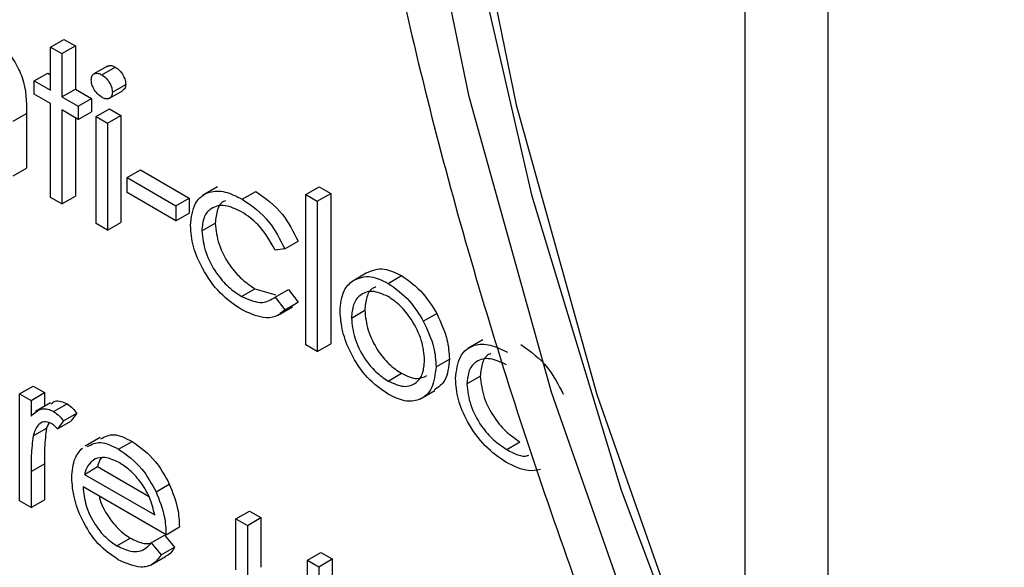
# Model space of a CAD drawing. Units: millimetres. Extents: x 5 to 415, y 5 to 292.
# Drawn here: x 318 to 319, y 219 to 219 of the extents above; entities that cross this region are included whole.
import ezdxf

# ---------------------------------------------------------------- set-up
doc = ezdxf.new("R2010")
doc.units = ezdxf.units.MM

msp = doc.modelspace()

# ---------------------------------------------------------------- linework, layer by layer
at = {"color": 7, "linetype": 'Continuous', "lineweight": 25}
for p, q in [((319.2139, 219.5512), (319.2139, 217.129)), ((319.3018, 219.4287), (319.3018, 217.0065)), ((319.3018, 219.4013), (319.3018, 217.0343)), ((318.4786, 219.2885), (318.4927, 219.2967)), ((318.4786, 219.2885), (318.4906, 219.2816)), ((318.4786, 219.2428), (318.4786, 219.2885)), ((318.4906, 219.2816), (318.5048, 219.2897)), ((318.4927, 219.2967), (318.5048, 219.2897)), ((318.5048, 219.2897), (318.5048, 219.244)), ((318.4906, 219.2816), (318.4906, 219.2358)), ((318.5387, 219.2682), (318.5245, 219.2601)), ((318.5328, 219.2592), (318.5469, 219.2674)), ((318.4613, 219.2527), (318.4755, 219.2609)), ((318.4755, 219.2609), (318.4786, 219.2591)), ((318.4613, 219.2388), (318.4613, 219.2527)), ((318.4613, 219.2527), (318.4786, 219.2428)), ((318.544, 219.2407), (318.5581, 219.2489)), ((318.4786, 219.2289), (318.4613, 219.2388)), ((318.4906, 219.2358), (318.5048, 219.244)), ((318.4906, 219.2358), (318.5078, 219.2259)), ((318.5048, 219.244), (318.522, 219.234)), ((318.5411, 219.2345), (318.5553, 219.2427)), ((318.4786, 219.1294), (318.4786, 219.2289)), ((318.5078, 219.2259), (318.522, 219.234)), ((318.5078, 219.2259), (318.5078, 219.212)), ((318.522, 219.234), (318.522, 219.2201)), ((318.4389, 219.2102), (318.4531, 219.2183)), ((318.4531, 219.2183), (318.4531, 219.1604)), ((318.5078, 219.212), (318.4906, 219.2219)), ((318.4906, 219.2219), (318.4906, 219.1225)), ((318.5078, 219.212), (318.522, 219.2201)), ((318.5268, 219.2149), (318.5409, 219.2231)), ((318.5268, 219.2149), (318.5388, 219.208)), ((318.5268, 219.1016), (318.5268, 219.2149)), ((318.5388, 219.208), (318.553, 219.2161)), ((318.5409, 219.2231), (318.553, 219.2161)), ((318.553, 219.2161), (318.553, 219.1028)), ((318.5048, 219.2137), (318.5048, 219.1306)), ((318.5388, 219.208), (318.5388, 219.0946)), ((318.4389, 219.1523), (318.4531, 219.1604)), ((318.5595, 219.1503), (318.5737, 219.1585)), ((318.5737, 219.1585), (318.6253, 219.1286)), ((318.5595, 219.1503), (318.6112, 219.1205)), ((318.5595, 219.1344), (318.5595, 219.1503)), ((318.6112, 219.1046), (318.5595, 219.1344)), ((318.6554, 219.1406), (318.6395, 219.1315)), ((318.6816, 219.1275), (318.6958, 219.1357)), ((318.749, 219.1324), (318.7631, 219.1406)), ((318.749, 219.1324), (318.761, 219.1255)), ((318.749, 218.9733), (318.749, 219.1324)), ((318.761, 219.1255), (318.7752, 219.1336)), ((318.7631, 219.1406), (318.7752, 219.1336)), ((318.7752, 219.1336), (318.7752, 218.9745)), ((318.4906, 219.1225), (318.4786, 219.1294)), ((318.4906, 219.1225), (318.5048, 219.1306)), ((318.6112, 219.1205), (318.6253, 219.1286)), ((318.6253, 219.1286), (318.6253, 219.1127)), ((318.761, 219.1255), (318.761, 218.9663)), ((318.6112, 219.1205), (318.6112, 219.1046)), ((318.6112, 219.1046), (318.6253, 219.1127)), ((318.5388, 219.0946), (318.5268, 219.1016)), ((318.5388, 219.0946), (318.553, 219.1028)), ((318.6387, 219.0939), (318.6529, 219.1021)), ((318.7266, 219.075), (318.7407, 219.0832)), ((318.7266, 219.075), (318.7165, 219.0736)), ((318.7986, 219.0412), (318.8127, 219.0494)), ((318.836, 219.0384), (318.8502, 219.0466)), ((318.6808, 219.0246), (318.695, 219.0327)), ((318.695, 219.0327), (318.7171, 219.0263)), ((318.7165, 219.0239), (318.7306, 219.032)), ((318.7306, 219.032), (318.7407, 219.0186)), ((318.7165, 219.0239), (318.7266, 219.0104)), ((318.7266, 219.0104), (318.7407, 219.0186)), ((318.7407, 219.0186), (318.7343, 219.0141)), ((318.7188, 219.0043), (318.7347, 219.0134)), ((318.7972, 219.0017), (318.8113, 219.0099)), ((318.8733, 218.9982), (318.8875, 219.0064)), ((318.9362, 218.9786), (318.9203, 218.9694)), ((318.761, 218.9663), (318.749, 218.9733)), ((318.761, 218.9663), (318.7752, 218.9745)), ((318.8868, 218.9501), (318.9009, 218.9583)), ((318.836, 218.935), (318.8501, 218.9432)), ((318.9195, 218.9319), (318.9336, 218.94)), ((318.4458, 218.9215), (318.46, 218.9296)), ((318.4579, 218.9145), (318.472, 218.9227)), ((318.46, 218.9296), (318.472, 218.9227)), ((318.472, 218.9227), (318.472, 218.9081)), ((318.8697, 218.9157), (318.8856, 218.9249)), ((318.4458, 218.9215), (318.4579, 218.9145)), ((318.4458, 218.8081), (318.4458, 218.9215)), ((318.4579, 218.9145), (318.4579, 218.8978)), ((318.4786, 218.9119), (318.4626, 218.9027)), ((318.4818, 218.9027), (318.496, 218.9108)), ((318.4923, 218.8927), (318.4857, 218.8845)), ((318.4857, 218.8845), (318.4999, 218.8926)), ((318.4923, 218.8927), (318.5065, 218.9009)), ((318.5065, 218.9009), (318.4999, 218.8926)), ((318.46, 218.8769), (318.4742, 218.8851)), ((318.4767, 218.8904), (318.4742, 218.8851)), ((318.5309, 218.8754), (318.515, 218.8662)), ((318.5506, 218.8629), (318.5648, 218.8711)), ((318.9616, 218.8625), (318.9757, 218.8707)), ((318.4579, 218.8392), (318.472, 218.8474)), ((318.4579, 218.8392), (318.4579, 218.8011)), ((318.472, 218.8474), (318.472, 218.8093)), ((318.5143, 218.8362), (318.5284, 218.8444)), ((318.5284, 218.8444), (318.5824, 218.8132)), ((318.5143, 218.8362), (318.5888, 218.7932)), ((318.6008, 218.7723), (318.513, 218.823)), ((318.5902, 218.8178), (318.6043, 218.826)), ((318.4579, 218.8011), (318.4458, 218.8081)), ((318.4579, 218.8011), (318.472, 218.8093)), ((318.6749, 218.7892), (318.6891, 218.7974)), ((318.6749, 218.7892), (318.687, 218.7822)), ((318.6749, 218.735), (318.6749, 218.7892)), ((318.687, 218.7822), (318.7011, 218.7904)), ((318.6891, 218.7974), (318.7011, 218.7904)), ((318.7011, 218.7904), (318.7011, 218.7378)), ((318.6008, 218.7723), (318.615, 218.7805)), ((318.687, 218.7822), (318.687, 218.7297)), ((318.5488, 218.7606), (318.563, 218.7687)), ((318.585, 218.7636), (318.5991, 218.7717)), ((318.5991, 218.7717), (318.6098, 218.759)), ((318.585, 218.7636), (318.5957, 218.7509)), ((318.5957, 218.7509), (318.6098, 218.759)), ((318.5844, 218.7401), (318.6003, 218.7493)), ((318.7507, 218.7455), (318.7648, 218.7536)), ((318.7507, 218.6929), (318.7507, 218.7455)), ((318.7507, 218.7455), (318.7628, 218.7385)), ((318.7628, 218.7385), (318.7769, 218.7467)), ((318.7648, 218.7536), (318.7769, 218.7467)), ((318.7769, 218.7467), (318.7769, 218.6915)), ((318.7628, 218.7385), (318.7628, 218.6833))]:
    msp.add_line(p, q, dxfattribs=at)
at = {"color": 8, "linetype": 'Continuous', "lineweight": 25, "flags": 128}
msp.add_lwpolyline([(319.5789, 221.6929), (319.4062, 221.5932), (319.2525, 221.4627), (319.1194, 221.303), (319.0086, 221.1157), (318.921, 220.9029), (318.8578, 220.667), (318.8196, 220.4105), (318.8068, 220.1362), (318.8196, 219.8471), (318.8578, 219.5465), (318.921, 219.2376), (319.0086, 218.9237), (319.1194, 218.6084), (319.2139, 218.3805)], dxfattribs=at)
at = {"color": 7, "linetype": 'Continuous', "lineweight": 25, "flags": 128}
for points in [[(319.6144, 221.6269), (319.4456, 221.5295), (319.2954, 221.402), (319.1654, 221.2459), (319.057, 221.0628), (318.9715, 220.8549), (318.9097, 220.6243), (318.8723, 220.3736), (318.8598, 220.1056), (318.8723, 219.8231), (318.9097, 219.5293), (318.9715, 219.2274), (319.057, 218.9207), (319.1654, 218.6125), (319.2139, 218.4918)], [(319.0219, 221.0295), (318.9417, 220.8115), (318.8859, 220.571), (318.8554, 220.3108), (318.8504, 220.0336), (318.871, 219.7426), (318.917, 219.441), (318.9878, 219.1322), (319.0827, 218.8196), (319.2006, 218.5068), (319.2139, 218.4748)]]:
    msp.add_lwpolyline(points, dxfattribs=at)
at = {"color": 7, "linetype": 'Continuous', "lineweight": 25}
for centre, radius, start, end in [((319.027, 217.973), 1.4815, 40.6932, 79.3122), ((319.021, 217.9732), 1.4844, 41.8066, 78.1988)]:
    msp.add_arc(centre, radius, start, end, dxfattribs=at)
for points, knots in [([(319.4869, 221.8722), (319.4396, 221.8407), (319.336, 221.7717), (319.1974, 221.6338), (319.0686, 221.4667), (318.9604, 221.2758), (318.8731, 221.0632), (318.8077, 220.8301), (318.7651, 220.5788), (318.7456, 220.3117), (318.7496, 220.0314), (318.7767, 219.7409), (318.8266, 219.4429), (318.8985, 219.14), (318.9922, 218.8351), (319.0965, 218.5515), (319.178, 218.3722), (319.2139, 218.2931)], [0, 0, 0, 0, 0.055259, 0.12106, 0.187214, 0.25406, 0.321734, 0.390175, 0.459195, 0.52857, 0.59811, 0.667673, 0.737183, 0.806617, 0.875973, 0.945261, 1, 1, 1, 1]), ([(318.4164, 219.297), (318.4208, 219.294), (318.4296, 219.288), (318.4411, 219.2732), (318.4529, 219.2483), (318.453, 219.2307), (318.4531, 219.2183)], [0, 0, 0, 0, 0.187018, 0.3739, 0.560599, 1, 1, 1, 1]), ([(318.5389, 219.2679), (318.5392, 219.2683), (318.5403, 219.2692), (318.5432, 219.2691), (318.5457, 219.268), (318.5469, 219.2674)], [0, 0, 0, 0, 0.183776, 0.591827, 1, 1, 1, 1]), ([(318.5469, 219.2674), (318.5485, 219.2663), (318.5517, 219.2641), (318.5554, 219.2588), (318.5578, 219.2535), (318.558, 219.2504), (318.5581, 219.2489)], [0, 0, 0, 0, 0.2798376, 0.559736, 0.7798449, 1, 1, 1, 1]), ([(318.5216, 219.2537), (318.5218, 219.2554), (318.5223, 219.2588), (318.5254, 219.2608), (318.529, 219.261), (318.5315, 219.2598), (318.5328, 219.2592)], [0, 0, 0, 0, 0.2792796, 0.5589253, 0.7794299, 1, 1, 1, 1]), ([(318.5328, 219.2592), (318.5344, 219.2581), (318.5375, 219.2559), (318.5412, 219.2506), (318.5436, 219.2453), (318.5439, 219.2423), (318.544, 219.2407)], [0, 0, 0, 0, 0.2798376, 0.559736, 0.7798449, 1, 1, 1, 1]), ([(318.5328, 219.2354), (318.5312, 219.2365), (318.528, 219.2387), (318.5244, 219.2439), (318.522, 219.2491), (318.5218, 219.2522), (318.5216, 219.2537)], [0, 0, 0, 0, 0.279866, 0.55968, 0.780025, 1, 1, 1, 1]), ([(318.5581, 219.2489), (318.558, 219.2471), (318.5577, 219.2443), (318.5558, 219.2433), (318.5551, 219.243)], [0, 0, 0, 0, 0.6227653, 1, 1, 1, 1]), ([(318.544, 219.2407), (318.5438, 219.239), (318.5433, 219.2356), (318.5401, 219.2337), (318.5365, 219.2335), (318.534, 219.2347), (318.5328, 219.2354)], [0, 0, 0, 0, 0.279028, 0.558817, 0.779318, 1, 1, 1, 1]), ([(318.6267, 219.0996), (318.6277, 219.1081), (318.6298, 219.125), (318.6449, 219.1362), (318.6631, 219.1366), (318.6755, 219.1306), (318.6816, 219.1275)], [0, 0, 0, 0, 0.279393, 0.558783, 0.779284, 1, 1, 1, 1]), ([(318.6958, 219.1357), (318.7059, 219.1285), (318.7241, 219.1158), (318.7356, 219.0931), (318.7407, 219.0832)], [0, 0, 0, 0, 0.560675, 1, 1, 1, 1]), ([(318.6808, 219.1141), (318.6748, 219.1169), (318.6629, 219.1226), (318.649, 219.1191), (318.6401, 219.1094), (318.6392, 219.0991), (318.6387, 219.0939)], [0, 0, 0, 0, 0.280141, 0.559792, 0.779921, 1, 1, 1, 1]), ([(318.6639, 219.1258), (318.6636, 219.1257), (318.6594, 219.1249), (318.6545, 219.1171), (318.6534, 219.1071), (318.6529, 219.1021)], [0, 0, 0, 0, 0.042507, 0.521308, 1, 1, 1, 1]), ([(318.6816, 219.1275), (318.6918, 219.1204), (318.7099, 219.1076), (318.7215, 219.085), (318.7266, 219.075)], [0, 0, 0, 0, 0.560675, 1, 1, 1, 1]), ([(318.7165, 219.0736), (318.7109, 219.0833), (318.7009, 219.1007), (318.6869, 219.11), (318.6808, 219.1141)], [0, 0, 0, 0, 0.558461, 1, 1, 1, 1]), ([(318.6529, 219.1021), (318.6537, 219.0947), (318.6554, 219.0799), (318.6669, 219.0583), (318.6809, 219.0421), (318.6903, 219.0359), (318.695, 219.0327)], [0, 0, 0, 0, 0.279329, 0.558776, 0.779269, 1, 1, 1, 1]), ([(318.6806, 219.0108), (318.6729, 219.016), (318.6575, 219.0265), (318.6397, 219.0519), (318.6284, 219.0777), (318.6273, 219.0923), (318.6267, 219.0996)], [0, 0, 0, 0, 0.280081, 0.559652, 0.779837, 1, 1, 1, 1]), ([(318.6387, 219.0939), (318.6396, 219.0866), (318.6413, 219.0718), (318.6528, 219.0501), (318.6667, 219.0339), (318.6761, 219.0277), (318.6808, 219.0246)], [0, 0, 0, 0, 0.279329, 0.558776, 0.779269, 1, 1, 1, 1]), ([(318.8127, 219.0494), (318.8188, 219.052), (318.8297, 219.0566), (318.8439, 219.0496), (318.8502, 219.0466)], [0, 0, 0, 0, 0.558888, 1, 1, 1, 1]), ([(318.7851, 219.0088), (318.7859, 219.0167), (318.7871, 219.0309), (318.7951, 219.0381), (318.7986, 219.0412)], [0, 0, 0, 0, 0.559314, 1, 1, 1, 1]), ([(318.7986, 219.0412), (318.8047, 219.0438), (318.8155, 219.0484), (318.8297, 219.0415), (318.836, 219.0384)], [0, 0, 0, 0, 0.558888, 1, 1, 1, 1]), ([(318.836, 219.0384), (318.844, 219.0329), (318.8582, 219.0229), (318.8687, 219.0058), (318.8733, 218.9982)], [0, 0, 0, 0, 0.559168, 1, 1, 1, 1]), ([(318.8502, 219.0466), (318.8581, 219.041), (318.8724, 219.0311), (318.8828, 219.0139), (318.8875, 219.0064)], [0, 0, 0, 0, 0.559168, 1, 1, 1, 1]), ([(318.836, 219.0245), (318.8302, 219.027), (318.8187, 219.032), (318.8062, 219.0269), (318.7984, 219.0167), (318.7976, 219.0067), (318.7972, 219.0017)], [0, 0, 0, 0, 0.279479, 0.559266, 0.779551, 1, 1, 1, 1]), ([(318.8232, 219.0345), (318.8222, 219.0342), (318.8175, 219.033), (318.8127, 219.0245), (318.8118, 219.0148), (318.8113, 219.0099)], [0, 0, 0, 0, 0.126885, 0.56328, 1, 1, 1, 1]), ([(318.6808, 219.0246), (318.6886, 219.0212), (318.7026, 219.015), (318.7122, 219.0212), (318.7165, 219.0239)], [0, 0, 0, 0, 0.558804, 1, 1, 1, 1]), ([(318.8747, 218.957), (318.8741, 218.964), (318.8727, 218.978), (318.8621, 218.9988), (318.8495, 219.0153), (318.8405, 219.0214), (318.836, 219.0245)], [0, 0, 0, 0, 0.279567, 0.559411, 0.779648, 1, 1, 1, 1]), ([(318.7266, 219.0104), (318.7235, 219.0077), (318.7172, 219.0022), (318.7013, 219.001), (318.6885, 219.0071), (318.6806, 219.0108)], [0, 0, 0, 0, 0.280212, 0.560595, 1, 1, 1, 1]), ([(318.836, 218.9211), (318.8285, 218.9263), (318.8134, 218.9367), (318.7969, 218.9624), (318.7868, 218.9875), (318.7857, 219.0017), (318.7851, 219.0088)], [0, 0, 0, 0, 0.279773, 0.559197, 0.779606, 1, 1, 1, 1]), ([(318.8113, 219.0099), (318.8121, 219.0029), (318.8135, 218.989), (318.8238, 218.9682), (318.8367, 218.9523), (318.8456, 218.9462), (318.8501, 218.9432)], [0, 0, 0, 0, 0.279606, 0.559188, 0.779518, 1, 1, 1, 1]), ([(318.8875, 219.0064), (318.8918, 218.9971), (318.8996, 218.9806), (318.9005, 218.9651), (318.9009, 218.9583)], [0, 0, 0, 0, 0.559228, 1, 1, 1, 1]), ([(318.7972, 219.0017), (318.7979, 218.9948), (318.7994, 218.9808), (318.8096, 218.9601), (318.8226, 218.9441), (318.8315, 218.9381), (318.836, 218.935)], [0, 0, 0, 0, 0.279606, 0.559188, 0.779518, 1, 1, 1, 1]), ([(318.8733, 218.9982), (318.8777, 218.9889), (318.8854, 218.9724), (318.8864, 218.9569), (318.8868, 218.9501)], [0, 0, 0, 0, 0.559228, 1, 1, 1, 1]), ([(318.9074, 218.9376), (318.9085, 218.946), (318.9106, 218.963), (318.9256, 218.9741), (318.9438, 218.9745), (318.9562, 218.9685), (318.9624, 218.9655)], [0, 0, 0, 0, 0.279393, 0.558783, 0.779284, 1, 1, 1, 1]), ([(318.9765, 218.9736), (318.9867, 218.9665), (319.0048, 218.9537), (319.0164, 218.931), (319.0215, 218.9211)], [0, 0, 0, 0, 0.560675, 1, 1, 1, 1]), ([(318.836, 218.935), (318.8417, 218.9325), (318.853, 218.9274), (318.8659, 218.9318), (318.8734, 218.9423), (318.8743, 218.9521), (318.8747, 218.957)], [0, 0, 0, 0, 0.2797271, 0.5590906, 0.7795936, 1, 1, 1, 1]), ([(318.9009, 218.9583), (318.9001, 218.95), (318.8987, 218.9348), (318.8893, 218.9285), (318.885, 218.9257)], [0, 0, 0, 0, 0.54812, 1, 1, 1, 1]), ([(318.9615, 218.952), (318.9555, 218.9549), (318.9436, 218.9605), (318.9297, 218.957), (318.9209, 218.9473), (318.92, 218.937), (318.9195, 218.9319)], [0, 0, 0, 0, 0.280141, 0.559793, 0.779923, 1, 1, 1, 1]), ([(318.9447, 218.9637), (318.9444, 218.9637), (318.9402, 218.9628), (318.9352, 218.955), (318.9342, 218.945), (318.9336, 218.94)], [0, 0, 0, 0, 0.042507, 0.52131, 1, 1, 1, 1]), ([(318.8868, 218.9501), (318.8858, 218.942), (318.884, 218.9259), (318.8705, 218.9143), (318.8537, 218.9124), (318.8419, 218.9182), (318.836, 218.9211)], [0, 0, 0, 0, 0.279512, 0.559398, 0.779509, 1, 1, 1, 1]), ([(318.8501, 218.9432), (318.8559, 218.9404), (318.8663, 218.9355), (318.8739, 218.9392), (318.8772, 218.9408)], [0, 0, 0, 0, 0.5600498, 1, 1, 1, 1]), ([(318.9614, 218.8487), (318.9537, 218.8539), (318.9383, 218.8645), (318.9204, 218.8898), (318.9092, 218.9156), (318.908, 218.9303), (318.9074, 218.9376)], [0, 0, 0, 0, 0.280074, 0.559651, 0.779837, 1, 1, 1, 1]), ([(318.9336, 218.94), (318.9345, 218.9326), (318.9362, 218.9179), (318.9477, 218.8962), (318.9616, 218.88), (318.971, 218.8738), (318.9757, 218.8707)], [0, 0, 0, 0, 0.279326, 0.558777, 0.779262, 1, 1, 1, 1]), ([(318.9195, 218.9319), (318.9203, 218.9245), (318.922, 218.9097), (318.9335, 218.888), (318.9475, 218.8719), (318.9569, 218.8656), (318.9616, 218.8625)], [0, 0, 0, 0, 0.279326, 0.558777, 0.779262, 1, 1, 1, 1]), ([(318.4792, 218.9108), (318.4805, 218.912), (318.4832, 218.9144), (318.4894, 218.9139), (318.4938, 218.9118), (318.496, 218.9108)], [0, 0, 0, 0, 0.3195361, 0.6598943, 1, 1, 1, 1]), ([(318.4579, 218.8978), (318.4613, 218.9012), (318.466, 218.9059), (318.4752, 218.9058), (318.4796, 218.9037), (318.4818, 218.9027)], [0, 0, 0, 0, 0.5587903, 0.779477, 1, 1, 1, 1]), ([(318.4818, 218.9027), (318.4839, 218.9012), (318.4876, 218.8985), (318.4909, 218.8945), (318.4923, 218.8927)], [0, 0, 0, 0, 0.5592315, 1, 1, 1, 1]), ([(318.496, 218.9108), (318.4981, 218.9093), (318.5018, 218.9067), (318.505, 218.9026), (318.5065, 218.9009)], [0, 0, 0, 0, 0.5592315, 1, 1, 1, 1]), ([(318.4795, 218.89), (318.4767, 218.891), (318.471, 218.8928), (318.4637, 218.8879), (318.4614, 218.8811), (318.46, 218.8769)], [0, 0, 0, 0, 0.278353, 0.558756, 1, 1, 1, 1]), ([(318.4742, 218.8851), (318.4734, 218.8783), (318.472, 218.8662), (318.472, 218.8531), (318.472, 218.8474)], [0, 0, 0, 0, 0.559602, 1, 1, 1, 1]), ([(318.4857, 218.8845), (318.4846, 218.8857), (318.4826, 218.8879), (318.4805, 218.8894), (318.4795, 218.89)], [0, 0, 0, 0, 0.5604595, 1, 1, 1, 1]), ([(318.46, 218.8769), (318.4592, 218.8701), (318.4578, 218.858), (318.4579, 218.845), (318.4579, 218.8392)], [0, 0, 0, 0, 0.559602, 1, 1, 1, 1]), ([(318.5317, 218.8738), (318.5361, 218.8761), (318.5453, 218.8809), (318.5581, 218.8745), (318.5648, 218.8711)], [0, 0, 0, 0, 0.4794761, 1, 1, 1, 1]), ([(318.5648, 218.8711), (318.5735, 218.8649), (318.5891, 218.8538), (318.5997, 218.8345), (318.6043, 218.826)], [0, 0, 0, 0, 0.558913, 1, 1, 1, 1]), ([(318.5009, 218.8326), (318.5015, 218.84), (318.5026, 218.8531), (318.5093, 218.8607), (318.5122, 218.864)], [0, 0, 0, 0, 0.559455, 1, 1, 1, 1]), ([(318.5175, 218.8656), (318.522, 218.8679), (318.5312, 218.8727), (318.544, 218.8663), (318.5506, 218.8629)], [0, 0, 0, 0, 0.4794761, 1, 1, 1, 1]), ([(318.5506, 218.8629), (318.5594, 218.8567), (318.575, 218.8456), (318.5855, 218.8263), (318.5902, 218.8178)], [0, 0, 0, 0, 0.558913, 1, 1, 1, 1]), ([(318.9616, 218.8625), (318.9697, 218.8582), (318.9784, 218.8537), (318.9846, 218.8564), (318.985, 218.8566)], [0, 0, 0, 0, 0.927939, 1, 1, 1, 1]), ([(318.5259, 218.8526), (318.523, 218.8505), (318.5178, 218.8467), (318.5153, 218.8394), (318.5143, 218.8362)], [0, 0, 0, 0, 0.558816, 1, 1, 1, 1]), ([(318.5512, 218.8487), (318.546, 218.8511), (318.5367, 218.8556), (318.5292, 218.8535), (318.5259, 218.8526)], [0, 0, 0, 0, 0.559464, 1, 1, 1, 1]), ([(318.5324, 218.8536), (318.5323, 218.8535), (318.5302, 218.8514), (318.5293, 218.8478), (318.5284, 218.8444)], [0, 0, 0, 0, 0.039673, 1, 1, 1, 1]), ([(318.5888, 218.7932), (318.5873, 218.7994), (318.5844, 218.8118), (318.5741, 218.8286), (318.5626, 218.8411), (318.555, 218.8461), (318.5512, 218.8487)], [0, 0, 0, 0, 0.280136, 0.559208, 0.779603, 1, 1, 1, 1]), ([(318.9973, 218.8414), (318.9931, 218.8405), (318.9824, 218.8384), (318.9694, 218.8448), (318.9614, 218.8487)], [0, 0, 0, 0, 0.389536, 1, 1, 1, 1]), ([(318.5503, 218.7458), (318.5429, 218.7508), (318.5279, 218.761), (318.5119, 218.7868), (318.5026, 218.8116), (318.5015, 218.8256), (318.5009, 218.8326)], [0, 0, 0, 0, 0.279878, 0.558868, 0.779442, 1, 1, 1, 1]), ([(318.513, 218.823), (318.5136, 218.8165), (318.5149, 218.8035), (318.5244, 218.7841), (318.5363, 218.769), (318.5446, 218.7634), (318.5488, 218.7606)], [0, 0, 0, 0, 0.279966, 0.559348, 0.779535, 1, 1, 1, 1]), ([(318.6043, 218.826), (318.6078, 218.8171), (318.6141, 218.8013), (318.6147, 218.7868), (318.615, 218.7805)], [0, 0, 0, 0, 0.558886, 1, 1, 1, 1]), ([(318.5301, 218.8131), (318.5302, 218.8126), (318.5313, 218.8055), (318.5388, 218.7923), (318.5504, 218.7772), (318.5588, 218.7715), (318.563, 218.7687)], [0, 0, 0, 0, 0.032114, 0.407665, 0.703645, 1, 1, 1, 1]), ([(318.5902, 218.8178), (318.5937, 218.809), (318.5999, 218.7931), (318.6006, 218.7787), (318.6008, 218.7723)], [0, 0, 0, 0, 0.558886, 1, 1, 1, 1]), ([(318.563, 218.7687), (318.568, 218.7663), (318.5755, 218.7626), (318.5821, 218.7629), (318.5844, 218.763)], [0, 0, 0, 0, 0.6613335, 1, 1, 1, 1]), ([(318.5488, 218.7606), (318.5538, 218.7583), (318.5619, 218.7545), (318.5723, 218.7542), (318.5795, 218.7576), (318.5831, 218.7616), (318.585, 218.7636)], [0, 0, 0, 0, 0.33946, 0.559623, 0.779461, 1, 1, 1, 1]), ([(318.6098, 218.759), (318.6074, 218.7549), (318.6048, 218.7506), (318.6004, 218.7495), (318.6002, 218.7494)], [0, 0, 0, 0, 0.956963, 1, 1, 1, 1]), ([(318.5957, 218.7509), (318.5929, 218.7473), (318.5875, 218.7402), (318.572, 218.736), (318.5585, 218.7421), (318.5503, 218.7458)], [0, 0, 0, 0, 0.280941, 0.561396, 1, 1, 1, 1])]:
    msp.add_open_spline(points, degree=3, knots=knots, dxfattribs=at)

doc.saveas('drawing.dxf')
